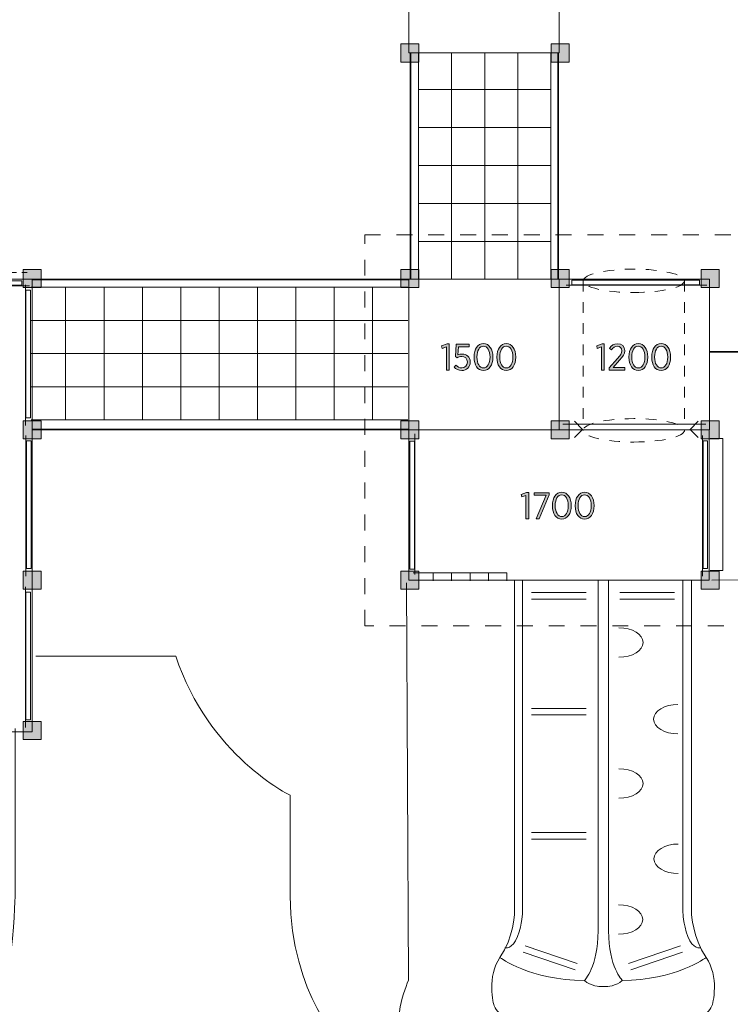
# Model space of a CAD drawing. Units: inches. Extents: x -11 to 204, y -159 to 38.
# Drawn here: x 132 to 179, y -106 to -41 of the extents above; entities that cross this region are included whole.
import ezdxf

# ---------------------------------------------------------------- set-up
doc = ezdxf.new("R2010")
doc.units = ezdxf.units.IN
doc.header["$MEASUREMENT"] = 0
for name, pattern in [('AI-Linetype-21', [0.705556, 0.352778, -0.352778]), ('AI-Linetype-26', [2.116668, 1.058334, -1.058334]), ('AI-Linetype-27', [1.411112, 0.705556, -0.705556]), ('AI-Linetype-28', [1.411112, 0.705556, -0.705556]), ('AI-Linetype-29', [1.411112, 0.705556, -0.705556]), ('AI-Linetype-30', [1.411112, 0.705556, -0.705556])]:
    doc.linetypes.add(name, pattern=pattern)
doc.layers.add('Logos & Title', color=7, linetype='Continuous')

# ---------------------------------------------------------------- blocks, each defined once
blk = doc.blocks.new('block 9')
at = {"layer": 'Logos & Title', "color": 250, "lineweight": 18, "true_color": 0x231f20}
blk.add_lwpolyline([(132.337, -78.708), (132.337, -88.057)], dxfattribs=at)
at = {"layer": 'Logos & Title', "lineweight": 0}
blk.add_lwpolyline([(132.367, -87.557), (132.367, -79.064), (132.672, -79.064), (132.672, -87.557), (132.367, -87.557)], dxfattribs=at)
blk = doc.blocks.new('block 10')
at = {"layer": 'Logos & Title', "color": 250, "lineweight": 18, "true_color": 0x231f20}
blk.add_lwpolyline([(132.337, -58.644), (132.337, -67.992)], dxfattribs=at)
at = {"layer": 'Logos & Title', "lineweight": 0}
blk.add_lwpolyline([(132.367, -67.493), (132.367, -59), (132.672, -59), (132.672, -67.493), (132.367, -67.493)], dxfattribs=at)
blk = doc.blocks.new('block 17')
at = {"layer": 'Logos & Title', "color": 250, "lineweight": 18, "true_color": 0x231f20}
blk.add_lwpolyline([(132.367, -68.647), (132.367, -77.996)], dxfattribs=at)
at = {"layer": 'Logos & Title', "lineweight": 0}
blk.add_lwpolyline([(132.396, -77.496), (132.396, -69.003), (132.702, -69.003), (132.702, -77.496), (132.396, -77.496)], dxfattribs=at)
blk = doc.blocks.new('block 18')
at = {"layer": 'Logos & Title', "color": 250, "lineweight": 18, "true_color": 0x231f20}
blk.add_lwpolyline([(123.245, -58.701), (132.593, -58.701)], dxfattribs=at)
at = {"layer": 'Logos & Title', "lineweight": 0}
blk.add_lwpolyline([(132.093, -58.672), (123.601, -58.672), (123.601, -58.367), (132.093, -58.367), (132.093, -58.672)], dxfattribs=at)
blk = doc.blocks.new('block 22')
at = {"layer": 'Logos & Title', "color": 250, "lineweight": 18, "true_color": 0x231f20}
blk.add_lwpolyline([(168.303, -58.672), (177.651, -58.672)], dxfattribs=at)
at = {"layer": 'Logos & Title', "lineweight": 0}
blk.add_lwpolyline([(177.152, -58.642), (168.659, -58.642), (168.659, -58.337), (177.152, -58.337), (177.152, -58.642)], dxfattribs=at)
blk = doc.blocks.new('block 23')
at = {"layer": 'Logos & Title', "color": 250, "lineweight": 18, "true_color": 0x231f20}
blk.add_lwpolyline([(158.226, -77.893), (158.226, -68.544)], dxfattribs=at)
at = {"layer": 'Logos & Title', "lineweight": 0}
blk.add_lwpolyline([(158.197, -69.044), (158.197, -77.536), (157.892, -77.536), (157.892, -69.044), (158.197, -69.044)], dxfattribs=at)
blk = doc.blocks.new('block 24')
at = {"layer": 'Logos & Title', "color": 250, "lineweight": 18, "true_color": 0x231f20}
blk.add_lwpolyline([(177.368, -68.654), (177.368, -78.003)], dxfattribs=at)
at = {"layer": 'Logos & Title', "lineweight": 0}
blk.add_lwpolyline([(177.398, -77.503), (177.398, -69.01), (177.703, -69.01), (177.703, -77.503), (177.398, -77.503)], dxfattribs=at)
blk = doc.blocks.new('block 38')
at = {"layer": 'Logos & Title', "true_color": 0xffffff}
h = blk.add_hatch(color=7, dxfattribs=at)
h.dxf.hatch_style = 2
h.paths.add_polyline_path([(165.618, -72.645), (165.336, -72.744), (165.304, -72.583), (165.662, -72.447), (165.801, -72.447), (165.801, -74.187), (165.618, -74.187)])
h = blk.add_hatch(color=7, dxfattribs=at)
h.dxf.hatch_style = 2
h.paths.add_polyline_path([(166.969, -72.63), (166.158, -72.63), (166.158, -72.457), (167.169, -72.457), (167.169, -72.598), (166.502, -74.187), (166.302, -74.187)])
h = blk.add_hatch(color=7, dxfattribs=at)
h.dxf.hatch_style = 2
edge = h.paths.add_edge_path()
edge.add_spline(control_points=[(167.374, -73.334), (167.374, -73.334), (167.374, -73.315), (167.374, -73.315), (167.374, -72.796), (167.618, -72.43), (168.001, -72.43), (168.384, -72.43), (168.626, -72.791), (168.626, -73.31), (168.626, -73.31), (168.626, -73.329), (168.626, -73.329), (168.626, -73.848), (168.382, -74.214), (167.999, -74.214), (167.613, -74.214), (167.374, -73.853), (167.374, -73.334)], knot_values=[0, 0, 0, 0, 1, 1, 1, 2, 2, 2, 3, 3, 3, 4, 4, 4, 5, 5, 5, 6, 6, 6, 6], degree=3, periodic=1)
edge = h.paths.add_edge_path()
edge.add_spline(control_points=[(168.436, -73.334), (168.436, -73.334), (168.436, -73.315), (168.436, -73.315), (168.436, -72.899), (168.261, -72.598), (167.999, -72.598), (167.734, -72.598), (167.564, -72.894), (167.564, -73.31), (167.564, -73.31), (167.564, -73.329), (167.564, -73.329), (167.564, -73.744), (167.737, -74.046), (168.001, -74.046), (168.265, -74.046), (168.436, -73.749), (168.436, -73.334)], knot_values=[0, 0, 0, 0, 1, 1, 1, 2, 2, 2, 3, 3, 3, 4, 4, 4, 5, 5, 5, 6, 6, 6, 6], degree=3, periodic=1)
h = blk.add_hatch(color=7, dxfattribs=at)
h.dxf.hatch_style = 2
edge = h.paths.add_edge_path()
edge.add_spline(control_points=[(168.892, -73.334), (168.892, -73.334), (168.892, -73.315), (168.892, -73.315), (168.892, -72.796), (169.137, -72.43), (169.52, -72.43), (169.903, -72.43), (170.145, -72.791), (170.145, -73.31), (170.145, -73.31), (170.145, -73.329), (170.145, -73.329), (170.145, -73.848), (169.901, -74.214), (169.517, -74.214), (169.132, -74.214), (168.892, -73.853), (168.892, -73.334)], knot_values=[0, 0, 0, 0, 1, 1, 1, 2, 2, 2, 3, 3, 3, 4, 4, 4, 5, 5, 5, 6, 6, 6, 6], degree=3, periodic=1)
edge = h.paths.add_edge_path()
edge.add_spline(control_points=[(169.955, -73.334), (169.955, -73.334), (169.955, -73.315), (169.955, -73.315), (169.955, -72.899), (169.779, -72.598), (169.517, -72.598), (169.253, -72.598), (169.083, -72.894), (169.083, -73.31), (169.083, -73.31), (169.083, -73.329), (169.083, -73.329), (169.083, -73.744), (169.256, -74.046), (169.52, -74.046), (169.784, -74.046), (169.955, -73.749), (169.955, -73.334)], knot_values=[0, 0, 0, 0, 1, 1, 1, 2, 2, 2, 3, 3, 3, 4, 4, 4, 5, 5, 5, 6, 6, 6, 6], degree=3, periodic=1)
at = {"layer": 'Logos & Title', "lineweight": 0}
for points in [[(165.618, -72.645), (165.336, -72.744), (165.304, -72.583), (165.662, -72.447), (165.801, -72.447), (165.801, -74.187), (165.618, -74.187), (165.618, -72.645)], [(166.969, -72.63), (166.158, -72.63), (166.158, -72.457), (167.169, -72.457), (167.169, -72.598), (166.502, -74.187), (166.302, -74.187), (166.969, -72.63)]]:
    blk.add_lwpolyline(points, dxfattribs=at)
for points in [[(167.374, -73.334), (167.374, -73.334), (167.374, -73.315), (167.374, -73.315), (167.374, -72.796), (167.618, -72.43), (168.001, -72.43), (168.384, -72.43), (168.626, -72.791), (168.626, -73.31), (168.626, -73.31), (168.626, -73.329), (168.626, -73.329), (168.626, -73.848), (168.382, -74.214), (167.999, -74.214), (167.613, -74.214), (167.374, -73.853), (167.374, -73.334)], [(168.436, -73.334), (168.436, -73.334), (168.436, -73.315), (168.436, -73.315), (168.436, -72.899), (168.261, -72.598), (167.999, -72.598), (167.734, -72.598), (167.564, -72.894), (167.564, -73.31), (167.564, -73.31), (167.564, -73.329), (167.564, -73.329), (167.564, -73.744), (167.737, -74.046), (168.001, -74.046), (168.265, -74.046), (168.436, -73.749), (168.436, -73.334)], [(168.892, -73.334), (168.892, -73.334), (168.892, -73.315), (168.892, -73.315), (168.892, -72.796), (169.137, -72.43), (169.52, -72.43), (169.903, -72.43), (170.145, -72.791), (170.145, -73.31), (170.145, -73.31), (170.145, -73.329), (170.145, -73.329), (170.145, -73.848), (169.901, -74.214), (169.517, -74.214), (169.132, -74.214), (168.892, -73.853), (168.892, -73.334)], [(169.955, -73.334), (169.955, -73.334), (169.955, -73.315), (169.955, -73.315), (169.955, -72.899), (169.779, -72.598), (169.517, -72.598), (169.253, -72.598), (169.083, -72.894), (169.083, -73.31), (169.083, -73.31), (169.083, -73.329), (169.083, -73.329), (169.083, -73.744), (169.256, -74.046), (169.52, -74.046), (169.784, -74.046), (169.955, -73.749), (169.955, -73.334)]]:
    blk.add_open_spline(points, degree=3, knots=[0, 0, 0, 0, 1, 1, 1, 2, 2, 2, 3, 3, 3, 4, 4, 4, 5, 5, 5, 6, 6, 6, 6], dxfattribs=at)
blk = doc.blocks.new('block 39')
at = {"layer": 'Logos & Title', "true_color": 0xffffff}
h = blk.add_hatch(color=7, dxfattribs=at)
h.dxf.hatch_style = 2
h.paths.add_polyline_path([(160.326, -62.767), (160.044, -62.866), (160.012, -62.705), (160.371, -62.57), (160.509, -62.57), (160.509, -64.309), (160.326, -64.309)])
h = blk.add_hatch(color=7, dxfattribs=at)
h.dxf.hatch_style = 2
edge = h.paths.add_edge_path()
edge.add_spline(control_points=[(160.837, -64.121), (160.837, -64.121), (160.948, -63.983), (160.948, -63.983), (161.065, -64.092), (161.198, -64.166), (161.346, -64.166), (161.566, -64.166), (161.722, -64.005), (161.722, -63.778), (161.722, -63.778), (161.722, -63.77), (161.722, -63.77), (161.722, -63.543), (161.561, -63.41), (161.346, -63.41), (161.223, -63.41), (161.129, -63.444), (161.045, -63.489), (161.045, -63.489), (160.926, -63.407), (160.926, -63.407), (160.926, -63.407), (160.971, -62.579), (160.971, -62.579), (160.971, -62.579), (161.836, -62.579), (161.836, -62.579), (161.836, -62.579), (161.836, -62.752), (161.836, -62.752), (161.836, -62.752), (161.131, -62.752), (161.131, -62.752), (161.131, -62.752), (161.097, -63.303), (161.097, -63.303), (161.178, -63.269), (161.26, -63.241), (161.376, -63.241), (161.67, -63.241), (161.909, -63.424), (161.909, -63.763), (161.909, -63.763), (161.909, -63.77), (161.909, -63.77), (161.909, -64.106), (161.67, -64.336), (161.344, -64.336), (161.144, -64.336), (160.966, -64.245), (160.837, -64.121)], knot_values=[0, 0, 0, 0, 1, 1, 1, 2, 2, 2, 3, 3, 3, 4, 4, 4, 5, 5, 5, 6, 6, 6, 7, 7, 7, 8, 8, 8, 9, 9, 9, 10, 10, 10, 11, 11, 11, 12, 12, 12, 13, 13, 13, 14, 14, 14, 15, 15, 15, 16, 16, 16, 17, 17, 17, 17], degree=3, periodic=1)
h = blk.add_hatch(color=7, dxfattribs=at)
h.dxf.hatch_style = 2
edge = h.paths.add_edge_path()
edge.add_spline(control_points=[(162.166, -63.456), (162.166, -63.456), (162.166, -63.437), (162.166, -63.437), (162.166, -62.918), (162.41, -62.552), (162.793, -62.552), (163.176, -62.552), (163.418, -62.913), (163.418, -63.432), (163.418, -63.432), (163.418, -63.452), (163.418, -63.452), (163.418, -63.97), (163.174, -64.336), (162.791, -64.336), (162.405, -64.336), (162.166, -63.975), (162.166, -63.456)], knot_values=[0, 0, 0, 0, 1, 1, 1, 2, 2, 2, 3, 3, 3, 4, 4, 4, 5, 5, 5, 6, 6, 6, 6], degree=3, periodic=1)
edge = h.paths.add_edge_path()
edge.add_spline(control_points=[(163.228, -63.456), (163.228, -63.456), (163.228, -63.437), (163.228, -63.437), (163.228, -63.022), (163.053, -62.72), (162.791, -62.72), (162.527, -62.72), (162.356, -63.017), (162.356, -63.432), (162.356, -63.432), (162.356, -63.452), (162.356, -63.452), (162.356, -63.867), (162.529, -64.168), (162.793, -64.168), (163.058, -64.168), (163.228, -63.872), (163.228, -63.456)], knot_values=[0, 0, 0, 0, 1, 1, 1, 2, 2, 2, 3, 3, 3, 4, 4, 4, 5, 5, 5, 6, 6, 6, 6], degree=3, periodic=1)
h = blk.add_hatch(color=7, dxfattribs=at)
h.dxf.hatch_style = 2
edge = h.paths.add_edge_path()
edge.add_spline(control_points=[(163.684, -63.456), (163.684, -63.456), (163.684, -63.437), (163.684, -63.437), (163.684, -62.918), (163.929, -62.552), (164.312, -62.552), (164.695, -62.552), (164.937, -62.913), (164.937, -63.432), (164.937, -63.432), (164.937, -63.452), (164.937, -63.452), (164.937, -63.97), (164.692, -64.336), (164.309, -64.336), (163.924, -64.336), (163.684, -63.975), (163.684, -63.456)], knot_values=[0, 0, 0, 0, 1, 1, 1, 2, 2, 2, 3, 3, 3, 4, 4, 4, 5, 5, 5, 6, 6, 6, 6], degree=3, periodic=1)
edge = h.paths.add_edge_path()
edge.add_spline(control_points=[(164.747, -63.456), (164.747, -63.456), (164.747, -63.437), (164.747, -63.437), (164.747, -63.022), (164.571, -62.72), (164.309, -62.72), (164.045, -62.72), (163.874, -63.017), (163.874, -63.432), (163.874, -63.432), (163.874, -63.452), (163.874, -63.452), (163.874, -63.867), (164.047, -64.168), (164.312, -64.168), (164.576, -64.168), (164.747, -63.872), (164.747, -63.456)], knot_values=[0, 0, 0, 0, 1, 1, 1, 2, 2, 2, 3, 3, 3, 4, 4, 4, 5, 5, 5, 6, 6, 6, 6], degree=3, periodic=1)
at = {"layer": 'Logos & Title', "lineweight": 0}
blk.add_lwpolyline([(160.326, -62.767), (160.044, -62.866), (160.012, -62.705), (160.371, -62.57), (160.509, -62.57), (160.509, -64.309), (160.326, -64.309), (160.326, -62.767)], dxfattribs=at)
for points, knots in [([(160.837, -64.121), (160.837, -64.121), (160.948, -63.983), (160.948, -63.983), (161.065, -64.092), (161.198, -64.166), (161.346, -64.166), (161.566, -64.166), (161.722, -64.005), (161.722, -63.778), (161.722, -63.778), (161.722, -63.77), (161.722, -63.77), (161.722, -63.543), (161.561, -63.41), (161.346, -63.41), (161.223, -63.41), (161.129, -63.444), (161.045, -63.489), (161.045, -63.489), (160.926, -63.407), (160.926, -63.407), (160.926, -63.407), (160.971, -62.579), (160.971, -62.579), (160.971, -62.579), (161.836, -62.579), (161.836, -62.579), (161.836, -62.579), (161.836, -62.752), (161.836, -62.752), (161.836, -62.752), (161.131, -62.752), (161.131, -62.752), (161.131, -62.752), (161.097, -63.303), (161.097, -63.303), (161.178, -63.269), (161.26, -63.241), (161.376, -63.241), (161.67, -63.241), (161.909, -63.424), (161.909, -63.763), (161.909, -63.763), (161.909, -63.77), (161.909, -63.77), (161.909, -64.106), (161.67, -64.336), (161.344, -64.336), (161.144, -64.336), (160.966, -64.245), (160.837, -64.121)], [0, 0, 0, 0, 1, 1, 1, 2, 2, 2, 3, 3, 3, 4, 4, 4, 5, 5, 5, 6, 6, 6, 7, 7, 7, 8, 8, 8, 9, 9, 9, 10, 10, 10, 11, 11, 11, 12, 12, 12, 13, 13, 13, 14, 14, 14, 15, 15, 15, 16, 16, 16, 17, 17, 17, 17]), ([(162.166, -63.456), (162.166, -63.456), (162.166, -63.437), (162.166, -63.437), (162.166, -62.918), (162.41, -62.552), (162.793, -62.552), (163.176, -62.552), (163.418, -62.913), (163.418, -63.432), (163.418, -63.432), (163.418, -63.452), (163.418, -63.452), (163.418, -63.97), (163.174, -64.336), (162.791, -64.336), (162.405, -64.336), (162.166, -63.975), (162.166, -63.456)], [0, 0, 0, 0, 1, 1, 1, 2, 2, 2, 3, 3, 3, 4, 4, 4, 5, 5, 5, 6, 6, 6, 6]), ([(163.228, -63.456), (163.228, -63.456), (163.228, -63.437), (163.228, -63.437), (163.228, -63.022), (163.053, -62.72), (162.791, -62.72), (162.527, -62.72), (162.356, -63.017), (162.356, -63.432), (162.356, -63.432), (162.356, -63.452), (162.356, -63.452), (162.356, -63.867), (162.529, -64.168), (162.793, -64.168), (163.058, -64.168), (163.228, -63.872), (163.228, -63.456)], [0, 0, 0, 0, 1, 1, 1, 2, 2, 2, 3, 3, 3, 4, 4, 4, 5, 5, 5, 6, 6, 6, 6]), ([(163.684, -63.456), (163.684, -63.456), (163.684, -63.437), (163.684, -63.437), (163.684, -62.918), (163.929, -62.552), (164.312, -62.552), (164.695, -62.552), (164.937, -62.913), (164.937, -63.432), (164.937, -63.432), (164.937, -63.452), (164.937, -63.452), (164.937, -63.97), (164.692, -64.336), (164.309, -64.336), (163.924, -64.336), (163.684, -63.975), (163.684, -63.456)], [0, 0, 0, 0, 1, 1, 1, 2, 2, 2, 3, 3, 3, 4, 4, 4, 5, 5, 5, 6, 6, 6, 6]), ([(164.747, -63.456), (164.747, -63.456), (164.747, -63.437), (164.747, -63.437), (164.747, -63.022), (164.571, -62.72), (164.309, -62.72), (164.045, -62.72), (163.874, -63.017), (163.874, -63.432), (163.874, -63.432), (163.874, -63.452), (163.874, -63.452), (163.874, -63.867), (164.047, -64.168), (164.312, -64.168), (164.576, -64.168), (164.747, -63.872), (164.747, -63.456)], [0, 0, 0, 0, 1, 1, 1, 2, 2, 2, 3, 3, 3, 4, 4, 4, 5, 5, 5, 6, 6, 6, 6])]:
    blk.add_open_spline(points, degree=3, knots=knots, dxfattribs=at)
blk = doc.blocks.new('block 40')
at = {"layer": 'Logos & Title', "true_color": 0xffffff}
h = blk.add_hatch(color=7, dxfattribs=at)
h.dxf.hatch_style = 2
h.paths.add_polyline_path([(170.645, -62.767), (170.363, -62.866), (170.331, -62.705), (170.689, -62.57), (170.828, -62.57), (170.828, -64.309), (170.645, -64.309)])
h = blk.add_hatch(color=7, dxfattribs=at)
h.dxf.hatch_style = 2
edge = h.paths.add_edge_path()
edge.add_spline(control_points=[(171.151, -64.166), (171.151, -64.166), (171.709, -63.543), (171.709, -63.543), (171.917, -63.321), (171.996, -63.195), (171.996, -63.034), (171.996, -62.844), (171.858, -62.725), (171.685, -62.725), (171.527, -62.725), (171.413, -62.809), (171.297, -62.972), (171.297, -62.972), (171.168, -62.864), (171.168, -62.864), (171.297, -62.671), (171.455, -62.555), (171.702, -62.555), (171.983, -62.555), (172.189, -62.745), (172.189, -63.017), (172.189, -63.017), (172.189, -63.024), (172.189, -63.024), (172.189, -63.246), (172.083, -63.392), (171.84, -63.647), (171.84, -63.647), (171.408, -64.136), (171.408, -64.136), (171.408, -64.136), (172.201, -64.136), (172.201, -64.136), (172.201, -64.136), (172.201, -64.309), (172.201, -64.309), (172.201, -64.309), (171.151, -64.309), (171.151, -64.309), (171.151, -64.309), (171.151, -64.166), (171.151, -64.166)], knot_values=[0, 0, 0, 0, 1, 1, 1, 2, 2, 2, 3, 3, 3, 4, 4, 4, 5, 5, 5, 6, 6, 6, 7, 7, 7, 8, 8, 8, 9, 9, 9, 10, 10, 10, 11, 11, 11, 12, 12, 12, 13, 13, 13, 14, 14, 14, 14], degree=3, periodic=1)
h = blk.add_hatch(color=7, dxfattribs=at)
h.dxf.hatch_style = 2
edge = h.paths.add_edge_path()
edge.add_spline(control_points=[(172.465, -63.456), (172.465, -63.456), (172.465, -63.437), (172.465, -63.437), (172.465, -62.918), (172.71, -62.552), (173.092, -62.552), (173.475, -62.552), (173.718, -62.913), (173.718, -63.432), (173.718, -63.432), (173.718, -63.452), (173.718, -63.452), (173.718, -63.97), (173.473, -64.336), (173.09, -64.336), (172.704, -64.336), (172.465, -63.975), (172.465, -63.456)], knot_values=[0, 0, 0, 0, 1, 1, 1, 2, 2, 2, 3, 3, 3, 4, 4, 4, 5, 5, 5, 6, 6, 6, 6], degree=3, periodic=1)
edge = h.paths.add_edge_path()
edge.add_spline(control_points=[(173.527, -63.456), (173.527, -63.456), (173.527, -63.437), (173.527, -63.437), (173.527, -63.022), (173.352, -62.72), (173.09, -62.72), (172.825, -62.72), (172.655, -63.017), (172.655, -63.432), (172.655, -63.432), (172.655, -63.452), (172.655, -63.452), (172.655, -63.867), (172.828, -64.168), (173.092, -64.168), (173.357, -64.168), (173.527, -63.872), (173.527, -63.456)], knot_values=[0, 0, 0, 0, 1, 1, 1, 2, 2, 2, 3, 3, 3, 4, 4, 4, 5, 5, 5, 6, 6, 6, 6], degree=3, periodic=1)
h = blk.add_hatch(color=7, dxfattribs=at)
h.dxf.hatch_style = 2
edge = h.paths.add_edge_path()
edge.add_spline(control_points=[(173.984, -63.456), (173.984, -63.456), (173.984, -63.437), (173.984, -63.437), (173.984, -62.918), (174.228, -62.552), (174.611, -62.552), (174.994, -62.552), (175.236, -62.913), (175.236, -63.432), (175.236, -63.432), (175.236, -63.452), (175.236, -63.452), (175.236, -63.97), (174.992, -64.336), (174.609, -64.336), (174.223, -64.336), (173.984, -63.975), (173.984, -63.456)], knot_values=[0, 0, 0, 0, 1, 1, 1, 2, 2, 2, 3, 3, 3, 4, 4, 4, 5, 5, 5, 6, 6, 6, 6], degree=3, periodic=1)
edge = h.paths.add_edge_path()
edge.add_spline(control_points=[(175.046, -63.456), (175.046, -63.456), (175.046, -63.437), (175.046, -63.437), (175.046, -63.022), (174.87, -62.72), (174.609, -62.72), (174.344, -62.72), (174.174, -63.017), (174.174, -63.432), (174.174, -63.432), (174.174, -63.452), (174.174, -63.452), (174.174, -63.867), (174.347, -64.168), (174.611, -64.168), (174.875, -64.168), (175.046, -63.872), (175.046, -63.456)], knot_values=[0, 0, 0, 0, 1, 1, 1, 2, 2, 2, 3, 3, 3, 4, 4, 4, 5, 5, 5, 6, 6, 6, 6], degree=3, periodic=1)
at = {"layer": 'Logos & Title', "lineweight": 0}
blk.add_lwpolyline([(170.645, -62.767), (170.363, -62.866), (170.331, -62.705), (170.689, -62.57), (170.828, -62.57), (170.828, -64.309), (170.645, -64.309), (170.645, -62.767)], dxfattribs=at)
for points, knots in [([(171.151, -64.166), (171.151, -64.166), (171.709, -63.543), (171.709, -63.543), (171.917, -63.321), (171.996, -63.195), (171.996, -63.034), (171.996, -62.844), (171.858, -62.725), (171.685, -62.725), (171.527, -62.725), (171.413, -62.809), (171.297, -62.972), (171.297, -62.972), (171.168, -62.864), (171.168, -62.864), (171.297, -62.671), (171.455, -62.555), (171.702, -62.555), (171.983, -62.555), (172.189, -62.745), (172.189, -63.017), (172.189, -63.017), (172.189, -63.024), (172.189, -63.024), (172.189, -63.246), (172.083, -63.392), (171.84, -63.647), (171.84, -63.647), (171.408, -64.136), (171.408, -64.136), (171.408, -64.136), (172.201, -64.136), (172.201, -64.136), (172.201, -64.136), (172.201, -64.309), (172.201, -64.309), (172.201, -64.309), (171.151, -64.309), (171.151, -64.309), (171.151, -64.309), (171.151, -64.166), (171.151, -64.166)], [0, 0, 0, 0, 1, 1, 1, 2, 2, 2, 3, 3, 3, 4, 4, 4, 5, 5, 5, 6, 6, 6, 7, 7, 7, 8, 8, 8, 9, 9, 9, 10, 10, 10, 11, 11, 11, 12, 12, 12, 13, 13, 13, 14, 14, 14, 14]), ([(172.465, -63.456), (172.465, -63.456), (172.465, -63.437), (172.465, -63.437), (172.465, -62.918), (172.71, -62.552), (173.092, -62.552), (173.475, -62.552), (173.718, -62.913), (173.718, -63.432), (173.718, -63.432), (173.718, -63.452), (173.718, -63.452), (173.718, -63.97), (173.473, -64.336), (173.09, -64.336), (172.704, -64.336), (172.465, -63.975), (172.465, -63.456)], [0, 0, 0, 0, 1, 1, 1, 2, 2, 2, 3, 3, 3, 4, 4, 4, 5, 5, 5, 6, 6, 6, 6]), ([(173.527, -63.456), (173.527, -63.456), (173.527, -63.437), (173.527, -63.437), (173.527, -63.022), (173.352, -62.72), (173.09, -62.72), (172.825, -62.72), (172.655, -63.017), (172.655, -63.432), (172.655, -63.432), (172.655, -63.452), (172.655, -63.452), (172.655, -63.867), (172.828, -64.168), (173.092, -64.168), (173.357, -64.168), (173.527, -63.872), (173.527, -63.456)], [0, 0, 0, 0, 1, 1, 1, 2, 2, 2, 3, 3, 3, 4, 4, 4, 5, 5, 5, 6, 6, 6, 6]), ([(173.984, -63.456), (173.984, -63.456), (173.984, -63.437), (173.984, -63.437), (173.984, -62.918), (174.228, -62.552), (174.611, -62.552), (174.994, -62.552), (175.236, -62.913), (175.236, -63.432), (175.236, -63.432), (175.236, -63.452), (175.236, -63.452), (175.236, -63.97), (174.992, -64.336), (174.609, -64.336), (174.223, -64.336), (173.984, -63.975), (173.984, -63.456)], [0, 0, 0, 0, 1, 1, 1, 2, 2, 2, 3, 3, 3, 4, 4, 4, 5, 5, 5, 6, 6, 6, 6]), ([(175.046, -63.456), (175.046, -63.456), (175.046, -63.437), (175.046, -63.437), (175.046, -63.022), (174.87, -62.72), (174.609, -62.72), (174.344, -62.72), (174.174, -63.017), (174.174, -63.432), (174.174, -63.432), (174.174, -63.452), (174.174, -63.452), (174.174, -63.867), (174.347, -64.168), (174.611, -64.168), (174.875, -64.168), (175.046, -63.872), (175.046, -63.456)], [0, 0, 0, 0, 1, 1, 1, 2, 2, 2, 3, 3, 3, 4, 4, 4, 5, 5, 5, 6, 6, 6, 6])]:
    blk.add_open_spline(points, degree=3, knots=knots, dxfattribs=at)

msp = doc.modelspace()

# ---------------------------------------------------------------- hatches: boundary and pattern name
at = {"layer": 'Logos & Title', "true_color": 0x231f20}
h = msp.add_hatch(color=250, dxfattribs=at)
h.dxf.hatch_style = 2
h.paths.add_polyline_path([(158.489, -43.832), (157.289, -43.832), (157.289, -42.632), (158.489, -42.632)])
h = msp.add_hatch(color=250, dxfattribs=at)
h.dxf.hatch_style = 2
h.paths.add_polyline_path([(168.484, -43.832), (167.284, -43.832), (167.284, -42.632), (168.484, -42.632)])
h = msp.add_hatch(color=250, dxfattribs=at)
h.dxf.hatch_style = 2
h.paths.add_polyline_path([(133.382, -58.823), (132.183, -58.823), (132.183, -57.624), (133.382, -57.624)])
h = msp.add_hatch(color=250, dxfattribs=at)
h.dxf.hatch_style = 2
h.paths.add_polyline_path([(158.489, -58.823), (157.289, -58.823), (157.289, -57.624), (158.489, -57.624)])
h = msp.add_hatch(color=250, dxfattribs=at)
h.dxf.hatch_style = 2
h.paths.add_polyline_path([(168.484, -58.823), (167.284, -58.823), (167.284, -57.624), (168.484, -57.624)])
h = msp.add_hatch(color=250, dxfattribs=at)
h.dxf.hatch_style = 2
h.paths.add_polyline_path([(178.479, -58.823), (177.279, -58.823), (177.279, -57.624), (178.479, -57.624)])
h = msp.add_hatch(color=250, dxfattribs=at)
h.dxf.hatch_style = 2
h.paths.add_polyline_path([(133.382, -68.879), (132.183, -68.879), (132.183, -67.679), (133.382, -67.679)])
h = msp.add_hatch(color=250, dxfattribs=at)
h.dxf.hatch_style = 2
h.paths.add_polyline_path([(158.489, -68.879), (157.289, -68.879), (157.289, -67.679), (158.489, -67.679)])
h = msp.add_hatch(color=250, dxfattribs=at)
h.dxf.hatch_style = 2
h.paths.add_polyline_path([(168.484, -68.879), (167.284, -68.879), (167.284, -67.679), (168.484, -67.679)])
h = msp.add_hatch(color=250, dxfattribs=at)
h.dxf.hatch_style = 2
h.paths.add_polyline_path([(178.479, -68.879), (177.279, -68.879), (177.279, -67.679), (178.479, -67.679)])
h = msp.add_hatch(color=250, dxfattribs=at)
h.dxf.hatch_style = 2
h.paths.add_polyline_path([(133.382, -78.875), (132.183, -78.875), (132.183, -77.675), (133.382, -77.675)])
h = msp.add_hatch(color=250, dxfattribs=at)
h.dxf.hatch_style = 2
h.paths.add_polyline_path([(158.489, -78.875), (157.289, -78.875), (157.289, -77.675), (158.489, -77.675)])
h = msp.add_hatch(color=250, dxfattribs=at)
h.dxf.hatch_style = 2
h.paths.add_polyline_path([(178.479, -78.875), (177.279, -78.875), (177.279, -77.675), (178.479, -77.675)])
h = msp.add_hatch(color=250, dxfattribs=at)
h.dxf.hatch_style = 2
h.paths.add_polyline_path([(133.382, -88.87), (132.183, -88.87), (132.183, -87.67), (133.382, -87.67)])

# ---------------------------------------------------------------- linework, layer by layer
at = {"layer": 'Logos & Title', "color": 250, "lineweight": 18, "true_color": 0x231f20}
for points in [[(167.826, -43.223), (157.826, -43.223), (157.826, -33.223), (167.826, -33.223), (167.826, -43.223)], [(158.463, -43.23), (158.463, -58.224)], [(160.668, -43.23), (160.668, -58.224)], [(162.873, -43.23), (162.873, -58.224)], [(165.078, -43.23), (165.078, -58.224)], [(167.283, -43.23), (167.283, -58.224)], [(158.463, -45.656), (167.283, -45.656)], [(158.463, -48.18), (167.283, -48.18)], [(158.463, -50.705), (167.283, -50.705)], [(158.463, -53.23), (167.283, -53.23)], [(158.463, -55.754), (167.283, -55.754)], [(102.738, -68.279), (102.738, -88.342), (132.782, -88.342), (132.782, -58.268), (122.787, -58.268), (122.787, -78.275), (112.792, -78.275), (112.792, -68.279)], [(157.758, -58.797), (132.711, -58.797)], [(135.004, -58.797), (135.004, -67.616)], [(137.556, -58.797), (137.556, -67.616)], [(140.108, -58.797), (140.108, -67.616)], [(142.66, -58.797), (142.66, -67.616)], [(145.212, -58.797), (145.212, -67.616)], [(147.764, -58.797), (147.764, -67.616)], [(150.317, -58.797), (150.317, -67.616)], [(152.869, -58.797), (152.869, -67.616)], [(155.421, -58.797), (155.421, -67.616)], [(167.826, -68.27), (157.826, -68.27), (157.826, -58.27), (167.826, -58.27), (167.826, -68.27)], [(167.821, -58.27), (177.821, -58.27), (177.821, -68.27), (167.821, -68.27)], [(157.758, -61.002), (132.711, -61.002)], [(157.758, -63.207), (132.711, -63.207)], [(157.758, -65.411), (132.711, -65.411)], [(157.758, -67.616), (132.711, -67.616)], [(168.845, -67.708), (169.385, -68.248), (168.845, -68.788)], [(177.076, -68.788), (176.536, -68.248), (177.076, -67.708)], [(177.792, -68.265), (177.792, -78.265), (157.826, -78.265), (157.826, -68.265)], [(177.875, -68.853), (178.703, -68.853), (178.703, -77.619), (177.875, -77.619)], [(158.111, -77.795), (164.343, -77.795), (164.343, -78.309)], [(159.448, -77.781), (159.448, -78.309)], [(160.673, -77.781), (160.673, -78.309)], [(161.898, -77.781), (161.898, -78.309)], [(163.123, -77.781), (163.123, -78.309)], [(165.982, -79.096), (169.62, -79.096)], [(171.869, -79.096), (175.507, -79.096)], [(165.982, -79.537), (169.62, -79.537)], [(171.869, -79.537), (175.507, -79.537)], [(165.982, -86.791), (169.62, -86.791)], [(165.982, -87.232), (169.62, -87.232)], [(165.982, -95.038), (169.62, -95.038)], [(165.982, -95.478), (169.62, -95.478)], [(165.575, -102.582), (169.022, -103.744)], [(175.892, -102.582), (172.445, -103.744)], [(165.434, -102.999), (168.881, -104.162)], [(176.033, -102.999), (172.586, -104.162)]]:
    msp.add_lwpolyline(points, dxfattribs=at)
at = {"layer": 'Logos & Title', "lineweight": 0}
for points in [[(158.489, -43.832), (157.289, -43.832), (157.289, -42.632), (158.489, -42.632), (158.489, -43.832)], [(168.484, -43.832), (167.284, -43.832), (167.284, -42.632), (168.484, -42.632), (168.484, -43.832)], [(133.382, -58.823), (132.183, -58.823), (132.183, -57.624), (133.382, -57.624), (133.382, -58.823)], [(158.489, -58.823), (157.289, -58.823), (157.289, -57.624), (158.489, -57.624), (158.489, -58.823)], [(168.484, -58.823), (167.284, -58.823), (167.284, -57.624), (168.484, -57.624), (168.484, -58.823)], [(178.479, -58.823), (177.279, -58.823), (177.279, -57.624), (178.479, -57.624), (178.479, -58.823)], [(133.382, -68.879), (132.183, -68.879), (132.183, -67.679), (133.382, -67.679), (133.382, -68.879)], [(158.489, -68.879), (157.289, -68.879), (157.289, -67.679), (158.489, -67.679), (158.489, -68.879)], [(168.484, -68.879), (167.284, -68.879), (167.284, -67.679), (168.484, -67.679), (168.484, -68.879)], [(178.479, -68.879), (177.279, -68.879), (177.279, -67.679), (178.479, -67.679), (178.479, -68.879)], [(133.382, -78.875), (132.183, -78.875), (132.183, -77.675), (133.382, -77.675), (133.382, -78.875)], [(158.489, -78.875), (157.289, -78.875), (157.289, -77.675), (158.489, -77.675), (158.489, -78.875)], [(178.479, -78.875), (177.279, -78.875), (177.279, -77.675), (178.479, -77.675), (178.479, -78.875)], [(133.382, -88.87), (132.183, -88.87), (132.183, -87.67), (133.382, -87.67), (133.382, -88.87)]]:
    msp.add_lwpolyline(points, dxfattribs=at)
at = {"layer": 'Logos & Title', "color": 250, "lineweight": 35, "true_color": 0x231f20}
for points in [[(157.949, -58.253), (157.949, -43.253)], [(167.768, -58.253), (167.768, -43.253)], [(157.802, -58.297), (132.802, -58.297)], [(157.802, -68.263), (132.802, -68.263)]]:
    msp.add_lwpolyline(points, dxfattribs=at)
at = {"layer": 'Logos & Title', "color": 250, "linetype": 'AI-Linetype-26', "lineweight": 9, "true_color": 0x231f20}
msp.add_lwpolyline([(180.892, -81.313), (154.892, -81.313), (154.892, -55.313), (180.892, -55.313), (180.892, -81.313)], dxfattribs=at)
at = {"layer": 'Logos & Title', "color": 250, "linetype": 'AI-Linetype-21', "lineweight": 9, "true_color": 0x231f20}
msp.add_lwpolyline([(122.927, -57.825), (132.563, -57.825)], dxfattribs=at)
at = {"layer": 'Logos & Title', "color": 250, "linetype": 'AI-Linetype-30', "lineweight": 18, "true_color": 0x231f20}
msp.add_lwpolyline([(169.42, -58.376), (169.42, -68.313)], dxfattribs=at)
at = {"layer": 'Logos & Title', "color": 250, "linetype": 'AI-Linetype-29', "lineweight": 18, "true_color": 0x231f20}
msp.add_lwpolyline([(176.152, -58.376), (176.152, -68.386)], dxfattribs=at)
at = {"layer": 'Logos & Title', "color": 7, "lineweight": 35, "true_color": 0xffffff}
msp.add_lwpolyline([(177.797, -63.105), (186.392, -63.105)], dxfattribs=at)
at = {"layer": 'Logos & Title', "color": 7, "lineweight": 18, "true_color": 0xffffff}
msp.add_lwpolyline([(168.062, -67.895), (177.587, -67.895)], dxfattribs=at)
at = {"layer": 'Logos & Title', "color": 240, "lineweight": 9, "true_color": 0xec1c24}
msp.add_open_spline([(133.015, -83.313), (133.015, -83.313), (142.333, -83.313), (142.333, -83.313), (144.479, -89.928), (149.948, -92.574), (149.948, -92.574), (149.948, -92.574), (149.947, -92.749), (149.947, -99.276), (149.947, -105.803), (153.504, -109.331), (153.504, -109.331), (153.504, -109.331), (153.505, -115.92), (153.505, -115.92), (153.505, -115.92), (153.534, -122.501), (159.119, -125.558), (164.705, -128.616), (170.849, -128.332), (170.849, -128.332), (170.849, -128.332), (177.169, -128.881), (182.521, -125.823), (187.871, -122.766), (187.783, -117.328), (187.783, -117.328), (187.783, -117.328), (187.783, -109.802), (187.783, -109.802), (191.958, -105.097), (191.604, -100.629), (191.604, -100.629), (191.604, -100.629), (191.605, -87.224), (191.605, -87.224), (194.309, -83.637), (194.36, -78.254), (194.36, -78.254), (197.762, -76.28), (199.896, -72.877), (199.896, -72.877), (199.896, -72.877), (203.423, -69.349), (203.599, -63.647), (203.6, -56.297), (199.366, -52.534), (199.366, -52.534), (194.428, -45.479), (186.725, -46.066), (186.725, -46.066), (186.231, -45.438), (184.379, -44.606), (183.527, -44.246), (183.527, -44.246), (184.555, -42.55), (185.879, -39.375), (187.818, -34.348), (186.407, -28.086), (186.407, -28.086), (186.407, -28.086), (182.174, -13.887), (182.174, -13.887), (182.174, -13.887), (178.647, -2.863), (167.806, -3.216), (156.965, -3.568), (153.6, -13.181), (153.6, -13.181), (153.6, -13.181), (144.516, -13.181), (144.516, -13.181), (142.046, -6.214), (139.224, 1.283), (128.376, 8.868), (117.528, 16.453), (102.358, 16.805), (91.335, 11.602), (80.31, 6.399), (75.106, -2.597), (75.106, -2.597), (75.106, -2.597), (68.52, -12.27), (69.108, -24.558), (69.99, -35.142), (78.868, -38.905), (78.868, -38.905), (78.868, -38.905), (81.102, -45.843), (89.098, -48.018), (89.098, -48.018), (85.688, -50.194), (84.336, -53.369), (84.336, -53.369), (82.513, -52.722), (82.513, -52.722), (82.513, -52.722), (81.808, -48.841), (77.81, -45.255), (73.811, -41.668), (69.827, -41.345), (67.851, -41.345), (65.874, -41.345), (56.761, -41.345), (56.761, -41.345), (56.761, -41.345), (50.41, -41.55), (45.883, -47.195), (42.532, -51.487), (42.796, -56.345), (42.796, -56.345), (42.796, -56.345), (42.826, -59.189), (42.826, -59.189), (42.826, -59.189), (40.651, -61.481), (40.651, -61.481), (40.651, -61.481), (37.887, -64.538), (37.887, -69.477), (37.887, -74.415), (37.887, -77.943), (37.887, -77.943), (37.887, -77.943), (38.064, -83), (42.826, -87.41), (42.826, -87.41), (42.885, -89.291), (42.885, -89.291), (42.885, -89.291), (41.767, -89.586), (41.297, -89.702), (40.827, -89.821), (39.503, -90.347), (39.503, -90.347), (27.756, -96.756), (19.787, -109.22), (19.787, -123.543), (19.786, -131.759), (25.871, -136.434), (25.871, -136.434), (25.871, -136.434), (25.872, -139.441), (25.872, -139.441), (25.872, -139.441), (25.681, -145.077), (29.149, -149.545), (34.03, -156.308), (41.967, -156.441), (41.967, -156.441), (41.967, -156.441), (82.736, -156.442), (82.736, -156.442), (82.736, -156.442), (87.005, -156.896), (92.238, -153.545), (99.941, -147.841), (99.706, -140.256), (99.706, -140.256), (99.706, -140.256), (99.705, -136.847), (99.705, -136.847), (99.705, -136.847), (99.882, -132.555), (96.883, -127.969), (92.239, -120.501), (83.772, -120.28), (83.772, -120.28), (83.772, -120.28), (65.45, -120.28), (65.45, -120.28), (73.645, -116.062), (74.659, -107.977), (74.659, -107.977), (74.659, -107.977), (102.999, -107.978), (102.999, -107.978), (102.999, -107.978), (111.876, -110.388), (119.344, -105.097), (126.811, -99.805), (127.458, -93.984), (127.929, -91.574), (128.398, -89.163), (128.311, -88.223), (128.311, -88.223)], degree=3, knots=[0, 0, 0, 0, 1, 1, 1, 2, 2, 2, 3, 3, 3, 4, 4, 4, 5, 5, 5, 6, 6, 6, 7, 7, 7, 8, 8, 8, 9, 9, 9, 10, 10, 10, 11, 11, 11, 12, 12, 12, 13, 13, 13, 14, 14, 14, 15, 15, 15, 16, 16, 16, 17, 17, 17, 18, 18, 18, 19, 19, 19, 20, 20, 20, 21, 21, 21, 22, 22, 22, 23, 23, 23, 24, 24, 24, 25, 25, 25, 26, 26, 26, 27, 27, 27, 28, 28, 28, 29, 29, 29, 30, 30, 30, 31, 31, 31, 32, 32, 32, 33, 33, 33, 34, 34, 34, 35, 35, 35, 36, 36, 36, 37, 37, 37, 38, 38, 38, 39, 39, 39, 40, 40, 40, 41, 41, 41, 42, 42, 42, 43, 43, 43, 44, 44, 44, 45, 45, 45, 46, 46, 46, 47, 47, 47, 48, 48, 48, 49, 49, 49, 50, 50, 50, 51, 51, 51, 52, 52, 52, 53, 53, 53, 54, 54, 54, 55, 55, 55, 56, 56, 56, 57, 57, 57, 58, 58, 58, 59, 59, 59, 60, 60, 60, 61, 61, 61, 62, 62, 62, 62], dxfattribs=at)
at = {"layer": 'Logos & Title', "color": 250, "linetype": 'AI-Linetype-27', "lineweight": 18, "true_color": 0x231f20}
msp.add_open_spline([(172.786, -59.155), (170.927, -59.155), (169.42, -58.806), (169.42, -58.376), (169.42, -57.946), (170.927, -57.597), (172.786, -57.597), (174.645, -57.597), (176.152, -57.946), (176.152, -58.376), (176.152, -58.806), (174.645, -59.155), (172.786, -59.155)], degree=3, knots=[0, 0, 0, 0, 1, 1, 1, 2, 2, 2, 3, 3, 3, 4, 4, 4, 4], dxfattribs=at)
at = {"layer": 'Logos & Title', "color": 250, "linetype": 'AI-Linetype-28', "lineweight": 18, "true_color": 0x231f20}
msp.add_open_spline([(172.786, -69.092), (170.927, -69.092), (169.42, -68.743), (169.42, -68.313), (169.42, -67.882), (170.927, -67.534), (172.786, -67.534), (174.645, -67.534), (176.152, -67.882), (176.152, -68.313), (176.152, -68.743), (174.645, -69.092), (172.786, -69.092)], degree=3, knots=[0, 0, 0, 0, 1, 1, 1, 2, 2, 2, 3, 3, 3, 4, 4, 4, 4], dxfattribs=at)
at = {"layer": 'Logos & Title', "color": 142, "lineweight": 9, "true_color": 0x26a9e0}
msp.add_open_spline([(177.982, -78.274), (177.982, -78.274), (183.591, -78.243), (183.591, -78.243), (183.591, -78.243), (183.735, -104.711), (183.735, -104.711), (183.735, -104.711), (186.061, -108.891), (183.429, -113.569), (180.798, -118.249), (175.609, -119.635), (170.877, -118.008), (170.877, -118.008), (165.518, -120.635), (160.712, -116.468), (155.907, -112.303), (156.881, -106.924), (157.815, -104.853), (157.815, -104.853), (157.67, -78.443), (157.67, -78.443)], degree=3, knots=[0, 0, 0, 0, 1, 1, 1, 2, 2, 2, 3, 3, 3, 4, 4, 4, 5, 5, 5, 6, 6, 6, 7, 7, 7, 7], dxfattribs=at)
at = {"layer": 'Logos & Title', "color": 250, "lineweight": 18, "true_color": 0x231f20}
for points, knots in [([(164.858, -78.309), (164.858, -78.309), (164.858, -100.417), (164.858, -100.417), (164.858, -100.417), (164.807, -102.029), (163.887, -103.35), (163.028, -104.585), (163.402, -106.437), (163.535, -106.613), (163.667, -106.789), (163.579, -107.274), (166.026, -107.782), (168.474, -108.289), (169.576, -108.421), (170.392, -108.465), (170.392, -108.465), (171.1, -108.465), (171.1, -108.465), (171.916, -108.421), (173.018, -108.289), (175.466, -107.782), (177.913, -107.274), (177.825, -106.789), (177.957, -106.613), (178.09, -106.437), (178.464, -104.585), (177.604, -103.35), (176.685, -102.029), (176.634, -100.417), (176.634, -100.417), (176.634, -100.417), (176.634, -78.309), (176.634, -78.309)], [0, 0, 0, 0, 1, 1, 1, 2, 2, 2, 3, 3, 3, 4, 4, 4, 5, 5, 5, 6, 6, 6, 7, 7, 7, 8, 8, 8, 9, 9, 9, 10, 10, 10, 11, 11, 11, 11]), ([(164.218, -102.71), (164.218, -102.71), (164.725, -102.843), (165.056, -101.961), (165.387, -101.079), (165.387, -100.351), (165.387, -100.351), (165.387, -100.351), (165.387, -78.309), (165.387, -78.309)], [0, 0, 0, 0, 1, 1, 1, 2, 2, 2, 3, 3, 3, 3]), ([(170.414, -78.309), (170.414, -78.309), (170.414, -99.183), (170.414, -101.586), (170.414, -103.989), (169.51, -104.871), (169.51, -104.871), (169.885, -105.268), (170.59, -105.29), (170.59, -105.29), (170.59, -105.29), (170.943, -105.29), (170.943, -105.29), (170.943, -105.29), (171.649, -105.268), (172.023, -104.871), (172.023, -104.871), (171.119, -103.989), (171.119, -101.586), (171.119, -99.183), (171.119, -78.309), (171.119, -78.309)], [0, 0, 0, 0, 1, 1, 1, 2, 2, 2, 3, 3, 3, 4, 4, 4, 5, 5, 5, 6, 6, 6, 7, 7, 7, 7]), ([(177.227, -102.71), (177.227, -102.71), (176.72, -102.843), (176.389, -101.961), (176.058, -101.079), (176.058, -100.351), (176.058, -100.351), (176.058, -100.351), (176.058, -78.309), (176.058, -78.309)], [0, 0, 0, 0, 1, 1, 1, 2, 2, 2, 3, 3, 3, 3]), ([(171.792, -81.433), (172.687, -81.433), (173.412, -81.873), (173.412, -82.415), (173.412, -82.957), (172.687, -83.396), (171.792, -83.396)], [0, 0, 0, 0, 1, 1, 1, 2, 2, 2, 2]), ([(175.728, -88.489), (174.833, -88.489), (174.107, -88.05), (174.107, -87.508), (174.107, -86.966), (174.833, -86.527), (175.728, -86.527)], [0, 0, 0, 0, 1, 1, 1, 2, 2, 2, 2]), ([(171.792, -90.804), (172.687, -90.804), (173.412, -91.243), (173.412, -91.785), (173.412, -92.327), (172.687, -92.766), (171.792, -92.766)], [0, 0, 0, 0, 1, 1, 1, 2, 2, 2, 2]), ([(175.75, -97.772), (174.855, -97.772), (174.129, -97.332), (174.129, -96.79), (174.129, -96.248), (174.855, -95.809), (175.75, -95.809)], [0, 0, 0, 0, 1, 1, 1, 2, 2, 2, 2]), ([(171.77, -99.843), (172.665, -99.843), (173.39, -100.283), (173.39, -100.825), (173.39, -101.366), (172.665, -101.806), (171.77, -101.806)], [0, 0, 0, 0, 1, 1, 1, 2, 2, 2, 2])]:
    msp.add_open_spline(points, degree=3, knots=knots, dxfattribs=at)
at = {"layer": 'Logos & Title', "color": 250, "lineweight": 9, "true_color": 0x231f20}
msp.add_open_spline([(131.652, -88.139), (131.652, -88.139), (131.652, -98.995), (131.652, -98.995), (131.652, -98.995), (131.569, -105.738), (129.811, -109.85), (128.053, -113.962), (127.382, -116.1), (127.382, -116.1), (127.382, -116.1), (126.713, -117.169), (127.717, -119.801), (128.722, -122.432), (133.829, -133.452), (133.829, -133.452), (133.829, -133.452), (134.834, -135.097), (137.178, -136.166), (139.522, -137.235), (147.057, -140.443), (147.057, -140.443), (147.057, -140.443), (149.82, -141.347), (151.997, -141.347), (154.174, -141.347), (167.821, -141.347), (167.821, -141.347), (167.821, -141.347), (167.821, -148.614), (167.821, -148.614), (167.821, -148.614), (152.249, -148.614), (152.249, -148.614), (152.249, -148.614), (147.727, -148.831), (143.96, -147.35), (140.192, -145.87), (133.16, -142.827), (133.16, -142.827), (133.16, -142.827), (129.225, -141.1), (127.132, -136.824), (125.038, -132.547), (120.183, -121.857), (120.183, -121.857), (120.183, -121.857), (118.425, -117.827), (119.931, -113.55), (121.438, -109.274), (122.862, -106.643), (122.862, -106.643), (122.862, -106.643), (123.866, -104.505), (123.866, -99.077), (123.866, -93.649), (123.866, -88.386), (123.866, -88.386)], degree=3, knots=[0, 0, 0, 0, 1, 1, 1, 2, 2, 2, 3, 3, 3, 4, 4, 4, 5, 5, 5, 6, 6, 6, 7, 7, 7, 8, 8, 8, 9, 9, 9, 10, 10, 10, 11, 11, 11, 12, 12, 12, 13, 13, 13, 14, 14, 14, 15, 15, 15, 16, 16, 16, 17, 17, 17, 18, 18, 18, 19, 19, 19, 19], dxfattribs=at)
at = {"layer": 'Logos & Title', "color": 250, "lineweight": 18, "true_color": 0x231f20}
for points in [[(163.887, -103.35), (163.887, -103.35), (165.916, -104.871), (169.51, -104.871)], [(177.602, -103.35), (177.602, -103.35), (175.573, -104.871), (171.979, -104.871)]]:
    msp.add_open_spline(points, degree=3, dxfattribs=at)

# ---------------------------------------------------------------- block references
at = {"layer": 'Logos & Title'}
for name in ['block 18', 'block 10', 'block 22', 'block 39', 'block 40', 'block 17', 'block 23', 'block 24', 'block 38', 'block 9']:
    msp.add_blockref(name, (0, 0), dxfattribs=at)

doc.saveas('drawing.dxf')
